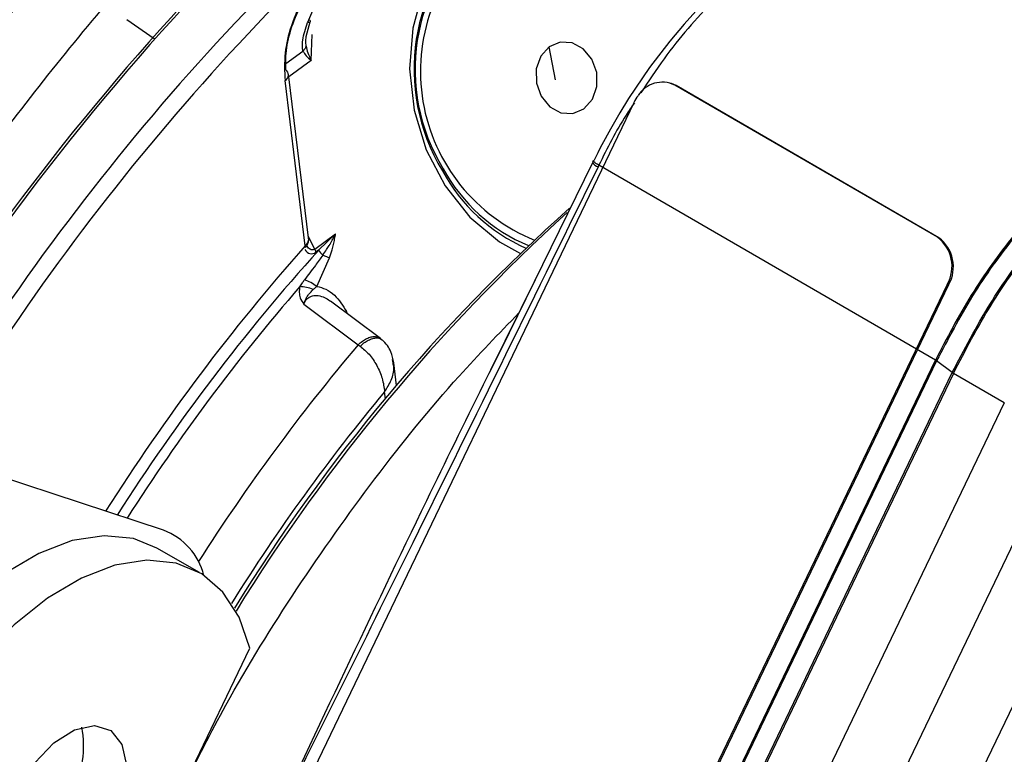
# Model space of a CAD drawing. Units: millimetres. Extents: x 5 to 414, y 3 to 291.
# Drawn here: x 228 to 230, y 37 to 38 of the extents above; entities that cross this region are included whole.
import ezdxf

# ---------------------------------------------------------------- set-up
doc = ezdxf.new("R2010")
doc.units = ezdxf.units.MM

msp = doc.modelspace()

# ---------------------------------------------------------------- linework, layer by layer
at = {"color": 8, "linetype": 'Continuous', "lineweight": 25}
for p, q in [((228.5447, 38.592), (228.4977, 38.483)), ((228.1234, 38.4892), (228.1799, 38.4498)), ((228.5056, 38.4044), (228.5071, 38.458)), ((228.4532, 38.3982), (228.4884, 38.4239)), ((228.5056, 38.4044), (228.4591, 38.3705)), ((228.5131, 38.0136), (228.4993, 38.0407)), ((228.5788, 37.8841), (228.5764, 37.8825)), ((228.5815, 37.8787), (228.5788, 37.8841)), ((228.6592, 37.7034), (228.6574, 37.718))]:
    msp.add_line(p, q, dxfattribs=at)
at = {"color": 7, "linetype": 'Continuous', "lineweight": 25}
for p, q in [((228.495, 38.4537), (228.5035, 38.4846)), ((229.0117, 38.3642), (228.9984, 38.4325)), ((228.5004, 38.0317), (228.4584, 38.3763)), ((228.4931, 38.0203), (228.4512, 38.3631)), ((229.2514, 38.3567), (229.2486, 38.3576)), ((229.8028, 38.0381), (229.2586, 38.3532)), ((229.2614, 38.3524), (229.2586, 38.3532)), ((229.8056, 38.0372), (229.2614, 38.3524)), ((229.1736, 38.3165), (227.624, 35.0898)), ((229.0885, 38.1924), (228.8984, 37.8052)), ((229.0898, 38.1964), (229.0883, 38.1932)), ((229.1014, 38.1872), (229.0999, 38.1841)), ((229.7986, 37.7835), (229.1014, 38.1872)), ((228.7791, 38.1801), (228.7773, 38.1759)), ((228.5131, 38.0136), (228.556, 38.045)), ((228.556, 38.045), (228.5209, 38.0113)), ((229.8028, 38.0381), (229.8056, 38.0372)), ((228.5209, 38.0113), (228.5153, 38.0073)), ((228.5169, 37.9364), (228.5435, 37.9953)), ((229.8232, 37.9403), (228.2735, 34.7136)), ((229.826, 37.9394), (228.2763, 34.7127)), ((229.826, 37.9394), (229.8232, 37.9403)), ((228.649, 37.8284), (228.5452, 37.9057)), ((228.49, 37.8995), (228.6027, 37.8152)), ((228.6452, 37.8307), (228.6509, 37.8266)), ((228.6027, 37.8152), (228.6068, 37.8124)), ((228.8984, 37.8052), (228.8744, 37.7564)), ((229.8011, 37.7819), (228.3806, 34.8241)), ((228.675, 37.7778), (228.6738, 37.7851)), ((229.0883, 36.3046), (229.7986, 37.7835)), ((229.8333, 37.7576), (229.8011, 37.7819)), ((228.6821, 37.7307), (228.6763, 37.778)), ((228.4128, 34.7998), (229.8333, 37.7576)), ((229.8358, 37.756), (228.4153, 34.7982)), ((229.9414, 37.6948), (229.8358, 37.756)), ((229.9414, 37.6948), (228.5209, 34.737)), ((228.1994, 37.4311), (227.4991, 37.6613)), ((230.0651, 37.6234), (228.6446, 34.6656)), ((228.7738, 34.5994), (230.1943, 37.5572)), ((228.2741, 37.3433), (228.1857, 37.3943)), ((228.0128, 36.426), (228.3781, 37.1866))]:
    msp.add_line(p, q, dxfattribs=at)
at = {"color": 8, "linetype": 'Continuous', "lineweight": 25, "flags": 128}
msp.add_lwpolyline([(229.3421, 38.5441), (229.3337, 38.5613), (229.2881, 38.6315), (229.2314, 38.6895), (229.166, 38.7326), (229.0951, 38.7588), (229.022, 38.7668), (228.9501, 38.7564), (228.8827, 38.7279), (228.8231, 38.6828), (228.7739, 38.623), (228.7376, 38.5515), (228.7157, 38.4715), (228.7094, 38.3869), (228.7189, 38.3015), (228.7438, 38.2193), (228.7828, 38.1443), (228.8343, 38.0798), (228.8957, 38.0289), (228.9389, 38.0047)], dxfattribs=at)
at = {"color": 7, "linetype": 'Continuous', "lineweight": 25, "flags": 128}
for points in [[(229.3149, 38.52), (229.2781, 38.4798), (229.2482, 38.4443), (229.2066, 38.3897), (229.163, 38.3255), (229.1447, 38.2958), (229.1252, 38.2621), (229.1075, 38.2296), (229.1035, 38.2219), (229.0991, 38.2133), (229.0929, 38.2009), (229.0914, 38.1978), (229.091, 38.1971), (229.0909, 38.1969), (229.0909, 38.1968), (229.0909, 38.1968), (229.0909, 38.1968), (229.0909, 38.1968), (229.0909, 38.1968)], [(228.5011, 38.4888), (228.5024, 38.4875), (228.5033, 38.4863), (228.5036, 38.4853), (228.5034, 38.4844), (228.5027, 38.4837), (228.5015, 38.4833), (228.4998, 38.483), (228.4977, 38.483)], [(228.9984, 38.4325), (228.981, 38.413), (228.9718, 38.3867), (228.9721, 38.3576), (228.9819, 38.3302), (228.9997, 38.3086), (229.0228, 38.2961), (229.0477, 38.2947), (229.0706, 38.3045)], [(229.0706, 38.3045), (229.0879, 38.324), (229.0972, 38.3504), (229.0969, 38.3794), (229.0871, 38.4069), (229.0692, 38.4284), (229.0461, 38.4409), (229.0213, 38.4423), (228.9984, 38.4325)], [(229.2614, 38.3524), (229.2522, 38.3565), (229.2514, 38.3567)], [(229.1014, 38.1872), (229.0981, 38.1892), (229.0953, 38.1911), (229.093, 38.1927), (229.0913, 38.1941), (229.0902, 38.1952), (229.0898, 38.1961), (229.09, 38.1966), (229.0909, 38.1968)], [(228.4936, 38.0171), (228.4937, 38.0173), (228.4938, 38.018), (228.4936, 38.0191), (228.4931, 38.0203)], [(228.1857, 37.3943), (228.137, 37.4138), (228.0764, 37.4199), (228.0104, 37.4096), (227.9412, 37.3832), (227.8709, 37.3417), (227.802, 37.2864), (227.7366, 37.219), (227.6769, 37.1418), (227.6248, 37.0574), (227.5821, 36.9683), (227.55, 36.8776), (227.5297, 36.7883), (227.5219, 36.7032), (227.5267, 36.625), (227.5441, 36.5565), (227.5734, 36.4997), (227.6137, 36.4566), (227.6357, 36.4416)], [(228.3781, 37.1866), (228.3562, 37.251), (228.3226, 37.3029), (228.2786, 37.3406), (228.2254, 37.3628), (228.1648, 37.3689), (228.0988, 37.3586), (228.0295, 37.3322), (227.9593, 37.2907), (227.8904, 37.2353), (227.825, 37.168), (227.7653, 37.0908), (227.7132, 37.0063), (227.6704, 36.9173)], [(227.9009, 36.8972), (227.9326, 36.9491), (227.9723, 36.991), (228.0153, 37.0179), (228.0562, 37.0267), (228.0903, 37.0161), (228.1134, 36.9876), (228.1227, 36.9445), (228.1171, 36.8921), (228.0973, 36.8366)]]:
    msp.add_lwpolyline(points, dxfattribs=at)
at = {"color": 8, "linetype": 'Continuous', "lineweight": 25}
for centre, radius, start, end in [((231.9981, 35.0528), 5.0086, 128.681, 149.4321), ((229.1086, 38.382), 0.3769, 131.0555, 248.0981), ((232.1924, 34.8972), 5.3572, 136.6663, 149.2951), ((229.106, 38.2038), 0.0206, 210.853, 252.8621), ((229.0981, 38.3487), 0.3644, 208.3049, 246.078), ((229.0899, 38.3472), 0.3528, 208.2523, 247.6706), ((231.6206, 35.2219), 4.1494, 139.1523, 147.4248), ((231.7674, 35.1377), 4.1454, 139.7669, 147.4798), ((231.7777, 35.1271), 4.0558, 140.296, 147.9463)]:
    msp.add_arc(centre, radius, start, end, dxfattribs=at)
at = {"color": 7, "linetype": 'Continuous', "lineweight": 25}
for centre, radius, start, end in [((231.9968, 35.0528), 4.9725, 128.6883, 149.3355), ((229.1244, 38.3865), 0.406, 131.2686, 211.2397), ((229.1109, 38.3858), 0.3904, 130.5568, 211.7918), ((232.1794, 34.9011), 5.35, 137.4461, 149.2741), ((228.4455, 38.3745), 0.0128, 296.6927, 56.4426), ((229.2327, 38.3003), 0.059, 63.9674, 148.1283), ((229.2535, 38.2783), 0.0886, 143.1663, 153.3032), ((229.256, 38.2769), 0.0914, 153.2507, 154.3473), ((231.5121, 35.3219), 3.7169, 131.6734, 148.3985), ((231.6078, 35.2532), 3.8285, 132.2057, 148.3221), ((229.7579, 37.9777), 0.0752, 330.2138, 53.3476), ((229.7607, 37.9768), 0.0752, 330.2138, 53.3476), ((231.7055, 35.1741), 4.292, 138.4589, 147.6528), ((231.5989, 35.2377), 4.1433, 137.9774, 147.5211), ((228.4978, 38.0046), 0.0177, 8.6534, 30.5591), ((228.5536, 38.0306), 0.038, 210.4889, 230.6999), ((228.462, 37.8635), 0.0912, 52.9999, 71.0631), ((228.4823, 37.87), 0.0658, 65.5648, 90.3945), ((228.1523, 37.3046), 0.135, 14.1645, 69.5698), ((227.8313, 36.9854), 0.2027, 331.1774, 10.7749)]:
    msp.add_arc(centre, radius, start, end, dxfattribs=at)
msp.add_ellipse((228.4756, 38.0305), major_axis=(0.0238, 0.0079), ratio=0.714264, start_param=5.275692, end_param=5.922281, dxfattribs=at)
at = {"color": 8, "linetype": 'Continuous', "lineweight": 25}
msp.add_ellipse((228.5112, 38.0582), major_axis=(0.007, 0.0543), ratio=0.47378, start_param=2.61031, end_param=3.563741, dxfattribs=at)
at = {"color": 7, "linetype": 'Continuous', "lineweight": 25}
for points, knots in [([(226.2939, 37.9216), (226.317, 37.9647), (226.3908, 38.1027), (226.524, 38.3313), (226.6928, 38.6067), (226.8694, 38.8764), (227.0526, 39.1399), (227.2423, 39.3966), (227.438, 39.6459), (227.6391, 39.8871), (227.8452, 40.1198), (228.0558, 40.3433), (228.2704, 40.5572), (228.4884, 40.7608), (228.7094, 40.9538), (228.9327, 41.1356), (229.1579, 41.3059), (229.3844, 41.4642), (229.6116, 41.6101), (229.839, 41.7434), (230.0661, 41.8637), (230.2922, 41.9708), (230.5169, 42.0643), (230.7396, 42.1442), (230.9598, 42.2102), (231.1769, 42.2622), (231.3905, 42.3001), (231.6, 42.3238), (231.8051, 42.3334), (232.0051, 42.3283), (232.1846, 42.3121), (232.2945, 42.2912), (232.342, 42.2821)], [0, 0, 0, 0, 0.015556, 0.049801, 0.084046, 0.118291, 0.152534, 0.186775, 0.221015, 0.255251, 0.289485, 0.323715, 0.357941, 0.392163, 0.42638, 0.460592, 0.494798, 0.529, 0.563196, 0.597389, 0.631577, 0.665764, 0.69995, 0.734138, 0.768331, 0.802534, 0.836752, 0.870991, 0.905259, 0.939565, 0.973914, 1, 1, 1, 1]), ([(232.1344, 42.0069), (232.117, 42.0112), (232.0385, 42.0306), (231.8929, 42.0505), (231.698, 42.0662), (231.4973, 42.0664), (231.292, 42.0524), (231.0824, 42.0238), (230.8692, 41.9808), (230.6529, 41.9234), (230.434, 41.852), (230.2131, 41.7665), (229.9908, 41.6673), (229.7676, 41.5546), (229.5442, 41.4287), (229.3211, 41.29), (229.0989, 41.1388), (228.8781, 40.9755), (228.6592, 40.8006), (228.4429, 40.6144), (228.2296, 40.4175), (228.0199, 40.2104), (227.8143, 39.9935), (227.6133, 39.7675), (227.4174, 39.5329), (227.2271, 39.2902), (227.0429, 39.0402), (226.8653, 38.7835), (226.6945, 38.5206), (226.5318, 38.2521), (226.4141, 38.0487), (226.3535, 37.9338), (226.3417, 37.9114)], [0, 0, 0, 0, 0.009949, 0.044733, 0.079567, 0.114454, 0.149394, 0.184381, 0.219408, 0.254467, 0.289551, 0.324653, 0.359766, 0.394886, 0.430008, 0.46513, 0.500249, 0.535365, 0.570476, 0.605582, 0.640684, 0.675781, 0.710874, 0.745962, 0.781047, 0.816129, 0.851209, 0.886286, 0.921363, 0.956438, 0.991513, 1, 1, 1, 1]), ([(226.4841, 37.881), (226.5281, 37.9606), (226.6221, 38.1307), (226.7759, 38.3861), (226.9429, 38.6475), (227.1171, 38.9028), (227.2978, 39.1515), (227.4846, 39.3929), (227.6769, 39.6265), (227.8743, 39.8516), (228.0763, 40.0676), (228.2823, 40.2739), (228.4918, 40.4701), (228.7042, 40.6557), (228.9189, 40.83), (229.1355, 40.9928), (229.3533, 41.1436), (229.5718, 41.282), (229.7903, 41.4077), (230.0083, 41.5203), (230.2253, 41.6196), (230.4407, 41.7054), (230.6538, 41.7775), (230.8642, 41.8356), (231.0714, 41.8797), (231.2748, 41.9096), (231.4738, 41.9253), (231.6683, 41.9272), (231.8568, 41.9132), (231.9814, 41.8985), (232.0412, 41.8846), (232.042, 41.8844)], [0, 0, 0, 0, 0.031473, 0.067344, 0.103214, 0.139083, 0.17495, 0.210815, 0.246676, 0.282535, 0.318389, 0.354238, 0.390083, 0.425921, 0.461754, 0.497581, 0.533401, 0.569216, 0.605026, 0.640831, 0.676635, 0.712439, 0.748245, 0.78406, 0.819888, 0.855736, 0.891614, 0.927531, 0.963496, 0.999518, 1, 1, 1, 1]), ([(231.8336, 41.6081), (231.8018, 41.6152), (231.711, 41.6355), (231.5545, 41.6533), (231.3651, 41.6625), (231.1704, 41.6566), (230.9713, 41.6362), (230.7682, 41.6014), (230.5617, 41.5522), (230.3525, 41.4888), (230.1411, 41.4113), (229.9281, 41.32), (229.7141, 41.2151), (229.4997, 41.097), (229.2855, 40.9659), (229.0722, 40.8223), (228.8602, 40.6666), (228.6501, 40.4992), (228.4426, 40.3205), (228.2381, 40.1311), (228.0373, 39.9316), (227.8406, 39.7223), (227.6486, 39.504), (227.4619, 39.2772), (227.2808, 39.0426), (227.106, 38.8007), (226.9379, 38.5524), (226.7772, 38.298), (226.6416, 38.0706), (226.5632, 37.9266), (226.5328, 37.8707)], [0, 0, 0, 0, 0.019615, 0.056129, 0.092703, 0.129341, 0.166039, 0.20279, 0.239583, 0.27641, 0.313261, 0.350128, 0.387005, 0.423887, 0.460768, 0.497647, 0.534522, 0.571392, 0.608256, 0.645115, 0.681968, 0.718816, 0.755659, 0.792498, 0.829333, 0.866166, 0.902997, 0.939826, 0.976655, 1, 1, 1, 1]), ([(226.6757, 37.8402), (226.6944, 37.8746), (226.7604, 37.9963), (226.882, 38.2007), (227.04, 38.4527), (227.2055, 38.6986), (227.3776, 38.9381), (227.5558, 39.1704), (227.7397, 39.3949), (227.9286, 39.611), (228.1221, 39.818), (228.3196, 40.0153), (228.5206, 40.2024), (228.7244, 40.3788), (228.9305, 40.544), (229.1382, 40.6975), (229.3471, 40.839), (229.5564, 40.9679), (229.7656, 41.084), (229.9741, 41.187), (230.1813, 41.2766), (230.3865, 41.3525), (230.5893, 41.4146), (230.789, 41.4627), (230.9852, 41.4968), (231.1772, 41.5166), (231.3648, 41.5226), (231.5466, 41.513), (231.672, 41.5), (231.7347, 41.4863), (231.7407, 41.4849)], [0, 0, 0, 0, 0.014919, 0.052675, 0.09043, 0.128184, 0.165936, 0.203686, 0.241432, 0.279173, 0.31691, 0.354641, 0.392366, 0.430085, 0.467796, 0.505499, 0.543196, 0.580885, 0.618569, 0.656249, 0.693927, 0.731607, 0.769292, 0.80699, 0.844708, 0.882456, 0.920246, 0.958091, 0.996001, 1, 1, 1, 1]), ([(231.5335, 41.2103), (231.4852, 41.2196), (231.3798, 41.24), (231.2101, 41.2541), (231.0265, 41.2559), (230.838, 41.2428), (230.6453, 41.2153), (230.4489, 41.1733), (230.2496, 41.1171), (230.048, 41.0467), (229.8446, 40.9624), (229.6402, 40.8645), (229.4352, 40.7533), (229.2304, 40.6291), (229.0264, 40.4923), (228.8237, 40.3434), (228.6231, 40.1828), (228.425, 40.0111), (228.23, 39.8286), (228.0388, 39.6361), (227.8519, 39.434), (227.6698, 39.223), (227.4931, 39.0037), (227.3223, 38.7768), (227.1579, 38.543), (227.0006, 38.3028), (226.8547, 38.0653), (226.7655, 37.9058), (226.7231, 37.8301)], [0, 0, 0, 0, 0.032466, 0.070996, 0.109602, 0.148282, 0.187031, 0.225837, 0.264688, 0.303572, 0.342479, 0.381399, 0.420327, 0.459255, 0.498181, 0.537102, 0.576016, 0.614924, 0.653825, 0.692719, 0.731608, 0.770491, 0.809369, 0.848243, 0.887114, 0.925983, 0.964851, 1, 1, 1, 1]), ([(226.8659, 37.7996), (226.8669, 37.8014), (226.9127, 37.8866), (227.0107, 38.0514), (227.1601, 38.2929), (227.3176, 38.5281), (227.4815, 38.757), (227.6516, 38.9787), (227.8273, 39.1926), (228.008, 39.398), (228.1933, 39.5943), (228.3824, 39.7809), (228.5748, 39.9571), (228.77, 40.1224), (228.9672, 40.2764), (229.1659, 40.4186), (229.3654, 40.5485), (229.5651, 40.6658), (229.7643, 40.7701), (229.9625, 40.8611), (230.159, 40.9385), (230.3532, 41.0022), (230.5445, 41.052), (230.7324, 41.0878), (230.9162, 41.1093), (231.0956, 41.1172), (231.2693, 41.1091), (231.3841, 41.0984), (231.4391, 41.0866), (231.44, 41.0864)], [0, 0, 0, 0, 0.000873, 0.040838, 0.080804, 0.120767, 0.160729, 0.200687, 0.240641, 0.28059, 0.320532, 0.360468, 0.400396, 0.440316, 0.480227, 0.520128, 0.560021, 0.599906, 0.639785, 0.679661, 0.719536, 0.759415, 0.799306, 0.839219, 0.879165, 0.919158, 0.959215, 0.999351, 1, 1, 1, 1]), ([(231.2326, 40.8114), (231.2214, 40.814), (231.1566, 40.8292), (231.0324, 40.8428), (230.8601, 40.8516), (230.6822, 40.8446), (230.5001, 40.8234), (230.3142, 40.7876), (230.1251, 40.7375), (229.9336, 40.6733), (229.7402, 40.595), (229.5456, 40.5031), (229.3505, 40.3979), (229.1556, 40.2796), (228.9615, 40.1488), (228.7688, 40.0059), (228.5782, 39.8514), (228.3903, 39.6858), (228.2057, 39.5096), (228.025, 39.3236), (227.8488, 39.1281), (227.6777, 38.924), (227.5122, 38.712), (227.3529, 38.4926), (227.2001, 38.2667), (227.0554, 38.0346), (226.9601, 37.875), (226.9155, 37.792), (226.9141, 37.7893)], [0, 0, 0, 0, 0.008506, 0.049349, 0.090281, 0.131307, 0.172421, 0.213611, 0.254862, 0.296158, 0.337485, 0.378831, 0.420187, 0.461545, 0.502899, 0.544247, 0.585588, 0.626921, 0.668245, 0.709561, 0.75087, 0.792172, 0.833469, 0.874762, 0.916052, 0.957339, 0.998626, 1, 1, 1, 1]), ([(227.0581, 37.7586), (227.0924, 37.8188), (227.1711, 37.9572), (227.3035, 38.1682), (227.453, 38.3915), (227.6094, 38.6082), (227.7718, 38.8177), (227.9398, 39.0193), (228.1126, 39.2122), (228.2898, 39.3957), (228.4706, 39.5694), (228.6545, 39.7325), (228.8408, 39.8845), (229.0288, 40.0249), (229.2179, 40.1532), (229.4075, 40.2691), (229.5968, 40.372), (229.7852, 40.4618), (229.9721, 40.5381), (230.1567, 40.6008), (230.3385, 40.6495), (230.5169, 40.6842), (230.6912, 40.7049), (230.8608, 40.711), (231.0103, 40.7054), (231.1003, 40.6915), (231.1378, 40.6858)], [0, 0, 0, 0, 0.032796, 0.075416, 0.118034, 0.160649, 0.20326, 0.245865, 0.288464, 0.331055, 0.373637, 0.416209, 0.45877, 0.50132, 0.543859, 0.586388, 0.628907, 0.671421, 0.713933, 0.756449, 0.798977, 0.84153, 0.884123, 0.926774, 0.969504, 1, 1, 1, 1]), ([(230.9314, 40.4121), (230.8983, 40.4184), (230.8135, 40.4347), (230.6706, 40.4444), (230.5041, 40.4432), (230.3327, 40.4268), (230.1574, 40.3961), (229.9788, 40.351), (229.7976, 40.2916), (229.6145, 40.2183), (229.4303, 40.1312), (229.2456, 40.0308), (229.0612, 39.9175), (228.8777, 39.7917), (228.6957, 39.6538), (228.516, 39.5045), (228.3392, 39.3442), (228.166, 39.1736), (227.997, 38.9934), (227.8327, 38.8041), (227.6739, 38.6066), (227.5209, 38.4015), (227.3747, 38.1895), (227.2351, 37.972), (227.1486, 37.8229), (227.1054, 37.7485)], [0, 0, 0, 0, 0.02799, 0.071733, 0.115592, 0.159565, 0.20364, 0.247797, 0.292015, 0.336276, 0.380562, 0.42486, 0.469162, 0.513459, 0.557748, 0.602027, 0.646295, 0.690554, 0.734802, 0.779042, 0.823275, 0.867501, 0.911723, 0.955942, 1, 1, 1, 1]), ([(227.9214, 40.402), (227.8719, 40.3505), (227.7508, 40.2245), (227.5634, 40.0134), (227.3591, 39.7709), (227.1605, 39.52), (226.9678, 39.2616), (226.7816, 38.9964), (226.6021, 38.7249), (226.4303, 38.4476), (226.2814, 38.1938), (226.1936, 38.0309), (226.1574, 37.9637)], [0, 0, 0, 0, 0.0737798, 0.1802443, 0.286699, 0.3931453, 0.4995845, 0.6060181, 0.7124476, 0.8188743, 0.9252999, 1, 1, 1, 1]), ([(227.2501, 37.7176), (227.278, 37.7662), (227.3482, 37.8884), (227.4695, 38.0788), (227.6122, 38.2883), (227.7616, 38.491), (227.9169, 38.6863), (228.0774, 38.8733), (228.2425, 39.0514), (228.4117, 39.2199), (228.5841, 39.378), (228.7592, 39.5253), (228.9363, 39.6612), (229.1146, 39.7851), (229.2934, 39.8966), (229.4721, 39.9952), (229.6498, 40.0808), (229.826, 40.1528), (230, 40.2112), (230.171, 40.2557), (230.3385, 40.2862), (230.5019, 40.3029), (230.6601, 40.3042), (230.7718, 40.2984), (230.8287, 40.2881), (230.8367, 40.2866)], [0, 0, 0, 0, 0.030224, 0.076093, 0.12196, 0.167822, 0.213679, 0.259528, 0.305368, 0.351198, 0.397015, 0.442818, 0.488608, 0.534382, 0.580144, 0.625893, 0.671634, 0.717372, 0.763115, 0.808873, 0.854664, 0.900508, 0.946432, 0.992464, 1, 1, 1, 1]), ([(230.6411, 40.0009), (230.64, 40.0011), (230.5907, 40.0117), (230.4878, 40.0193), (230.3327, 40.0225), (230.1721, 40.0095), (230.0077, 39.9824), (229.8398, 39.9408), (229.6694, 39.885), (229.4972, 39.8151), (229.3238, 39.7316), (229.1502, 39.6348), (228.9769, 39.5251), (228.8048, 39.403), (228.6345, 39.2692), (228.4669, 39.124), (228.3024, 38.9683), (228.1419, 38.8026), (227.9859, 38.6276), (227.8352, 38.4441), (227.6903, 38.2529), (227.5521, 38.0546), (227.4324, 37.8701), (227.3625, 37.7499), (227.3333, 37.6999)], [0, 0, 0, 0, 0.001073, 0.048704, 0.096484, 0.144416, 0.192486, 0.240669, 0.288935, 0.337258, 0.385615, 0.433988, 0.482362, 0.53073, 0.579086, 0.627429, 0.675758, 0.724074, 0.772379, 0.820673, 0.868958, 0.917237, 0.965512, 1, 1, 1, 1]), ([(227.4767, 37.6675), (227.504, 37.7138), (227.5717, 37.8287), (227.6885, 38.0063), (227.8251, 38.1999), (227.9681, 38.3863), (228.1166, 38.5648), (228.27, 38.7346), (228.4276, 38.8949), (228.5886, 39.0451), (228.7523, 39.1846), (228.918, 39.3126), (229.085, 39.4287), (229.2524, 39.5324), (229.4196, 39.6233), (229.5858, 39.701), (229.7501, 39.7651), (229.912, 39.8156), (230.0707, 39.852), (230.2256, 39.8747), (230.3757, 39.8825), (230.4934, 39.8801), (230.5587, 39.87), (230.5778, 39.867)], [0, 0, 0, 0, 0.033642, 0.083481, 0.133316, 0.183145, 0.232964, 0.282772, 0.332566, 0.382345, 0.432106, 0.481848, 0.531572, 0.581276, 0.630966, 0.680645, 0.730321, 0.780005, 0.829715, 0.879477, 0.929324, 0.979293, 1, 1, 1, 1]), ([(228.5291, 38.5843), (228.5163, 38.5695), (228.4889, 38.5378), (228.4628, 38.4779), (228.4486, 38.4168), (228.4503, 38.3816), (228.4512, 38.3631)], [0, 0, 0, 0, 0.229659, 0.493053, 0.733836, 1, 1, 1, 1]), ([(228.4526, 38.3851), (228.4526, 38.4), (228.4527, 38.4295), (228.4659, 38.4806), (228.4862, 38.5241), (228.5078, 38.556), (228.5203, 38.5692), (228.5264, 38.5756)], [0, 0, 0, 0, 0.254028, 0.505989, 0.754265, 0.879893, 1, 1, 1, 1]), ([(228.4884, 38.4239), (228.4879, 38.427), (228.4866, 38.4338), (228.4883, 38.4536), (228.4938, 38.4706), (228.4977, 38.483)], [0, 0, 0, 0, 0.186429, 0.410686, 1, 1, 1, 1]), ([(228.4949, 38.4343), (228.4946, 38.4378), (228.4941, 38.4451), (228.495, 38.4529), (228.4954, 38.457)], [0, 0, 0, 0, 0.477667, 1, 1, 1, 1]), ([(228.4949, 38.4343), (228.4943, 38.4325), (228.4931, 38.4288), (228.49, 38.4255), (228.4884, 38.4239)], [0, 0, 0, 0, 0.5, 1, 1, 1, 1]), ([(228.4949, 38.4343), (228.4959, 38.4297), (228.4981, 38.4197), (228.5029, 38.4098), (228.5056, 38.4044)], [0, 0, 0, 0, 0.460636, 1, 1, 1, 1]), ([(228.4884, 38.4239), (228.4903, 38.4205), (228.4941, 38.4138), (228.5017, 38.4076), (228.5056, 38.4044)], [0, 0, 0, 0, 0.498303, 1, 1, 1, 1]), ([(230.5127, 38.3591), (230.5031, 38.3608), (230.4631, 38.3678), (230.3822, 38.352), (230.275, 38.3119), (230.1655, 38.2442), (230.059, 38.1542), (229.9596, 38.0445), (229.8698, 37.9199), (229.8223, 37.8289), (229.7986, 37.7835)], [0, 0, 0, 0, 0.043308, 0.179978, 0.316649, 0.453319, 0.589989, 0.726659, 0.86333, 1, 1, 1, 1]), ([(230.5115, 38.3589), (230.5034, 38.3603), (230.4648, 38.3669), (230.3855, 38.3511), (230.2781, 38.311), (230.1685, 38.2432), (230.0618, 38.1531), (229.9623, 38.0432), (229.8724, 37.9185), (229.8249, 37.8274), (229.8011, 37.7819)], [0, 0, 0, 0, 0.036633, 0.1742569, 0.3118807, 0.4495046, 0.5871284, 0.7247523, 0.8623761, 1, 1, 1, 1]), ([(229.0999, 38.1841), (228.972, 37.9242), (228.7424, 37.4575), (228.5107, 36.992), (228.408, 36.7857)], [0, 0, 0, 0, 0.556752, 1, 1, 1, 1]), ([(228.5296, 38.0012), (228.5322, 38.0051), (228.5367, 38.0116), (228.5414, 38.0189), (228.5436, 38.0226), (228.5442, 38.0235), (228.5444, 38.0238), (228.5486, 38.0308), (228.5523, 38.0379), (228.556, 38.045)], [0, 0, 0, 0, 0.273838, 0.459067, 0.508468, 0.522403, 0.526683, 0.529172, 1, 1, 1, 1]), ([(228.5435, 37.9953), (228.5452, 38.0008), (228.5481, 38.0099), (228.5515, 38.0228), (228.5541, 38.0338), (228.5554, 38.0412), (228.556, 38.045)], [0, 0, 0, 0, 0.341701, 0.562116, 0.781727, 1, 1, 1, 1]), ([(228.4936, 38.0171), (228.4951, 38.0192), (228.4983, 38.0233), (228.4994, 38.028), (228.4999, 38.0305)], [0, 0, 0, 0, 0.490519, 1, 1, 1, 1]), ([(228.5296, 38.0012), (228.5244, 37.994), (228.512, 37.9767), (228.4991, 37.9597), (228.4916, 37.9498)], [0, 0, 0, 0, 0.414199, 1, 1, 1, 1]), ([(228.5296, 38.0012), (228.532, 38.0003), (228.537, 37.9985), (228.5413, 37.9964), (228.5435, 37.9953)], [0, 0, 0, 0, 0.5, 1, 1, 1, 1]), ([(228.4818, 37.9357), (228.4835, 37.9384), (228.4866, 37.9431), (228.4901, 37.9478), (228.4916, 37.9498)], [0, 0, 0, 0, 0.555845, 1, 1, 1, 1]), ([(228.4818, 37.9357), (228.4812, 37.9317), (228.48, 37.9237), (228.4825, 37.911), (228.4872, 37.9038), (228.49, 37.8995)], [0, 0, 0, 0, 0.305942, 0.596236, 1, 1, 1, 1]), ([(228.49, 37.8995), (228.4914, 37.9036), (228.4937, 37.9104), (228.4989, 37.918), (228.5037, 37.924), (228.5075, 37.9279), (228.5095, 37.9299)], [0, 0, 0, 0, 0.326721, 0.543374, 0.766458, 1, 1, 1, 1]), ([(228.5095, 37.9299), (228.5103, 37.9306), (228.5116, 37.9319), (228.5136, 37.9336), (228.5152, 37.935), (228.5163, 37.9359), (228.5169, 37.9364)], [0, 0, 0, 0, 0.357141, 0.576569, 0.790134, 1, 1, 1, 1]), ([(228.5169, 37.9364), (228.5233, 37.9348), (228.5363, 37.9315), (228.5593, 37.915), (228.5711, 37.8963), (228.5788, 37.8841)], [0, 0, 0, 0, 0.25242, 0.513003, 1, 1, 1, 1]), ([(228.2394, 36.8979), (228.2686, 36.9553), (228.3402, 37.0963), (228.4738, 37.3115), (228.6356, 37.5398), (228.7904, 37.7317), (228.894, 37.8384), (228.9357, 37.8813)], [0, 0, 0, 0, 0.15738, 0.386777, 0.616174, 0.845572, 1, 1, 1, 1]), ([(228.6763, 37.7783), (228.6748, 37.786), (228.6723, 37.7985), (228.6636, 37.8146), (228.6563, 37.8218), (228.6525, 37.8256)], [0, 0, 0, 0, 0.432154, 0.695685, 1, 1, 1, 1]), ([(228.6068, 37.8124), (228.6131, 37.8072), (228.6261, 37.7966), (228.6422, 37.7724), (228.6541, 37.7447), (228.6563, 37.7271), (228.6574, 37.718)], [0, 0, 0, 0, 0.229982, 0.469121, 0.722736, 1, 1, 1, 1])]:
    msp.add_open_spline(points, degree=3, knots=knots, dxfattribs=at)
at = {"color": 8, "linetype": 'Continuous', "lineweight": 25}
for points, knots in [([(229.87, 38.7478), (229.8476, 38.7529), (229.7984, 38.7641), (229.7071, 38.7563), (229.5941, 38.7201), (229.4664, 38.6453), (229.3432, 38.5372), (229.2495, 38.4307), (229.2042, 38.361), (229.1886, 38.337)], [0, 0, 0, 0, 0.1119212, 0.2461822, 0.4027531, 0.5815985, 0.7604094, 0.9175723, 1, 1, 1, 1]), ([(229.175, 38.3167), (229.1692, 38.3083), (229.1411, 38.2674), (229.119, 38.2227), (229.1014, 38.1872)], [0, 0, 0, 0, 0.206109, 1, 1, 1, 1]), ([(228.5131, 38.0136), (228.5118, 38.0129), (228.5091, 38.0114), (228.5039, 38.0125), (228.4991, 38.0159), (228.497, 38.0205), (228.4962, 38.0222)], [0, 0, 0, 0, 0.175341, 0.360941, 0.76288, 1, 1, 1, 1]), ([(228.9805, 37.9725), (228.9013, 37.8126), (228.7064, 37.4191), (228.5192, 37.0217), (228.408, 36.7857)], [0, 0, 0, 0, 0.40631, 1, 1, 1, 1]), ([(228.49, 37.8995), (228.4919, 37.9033), (228.4955, 37.9105), (228.5054, 37.9169), (228.5174, 37.9184), (228.5297, 37.9151), (228.5392, 37.9103), (228.5438, 37.9065), (228.545, 37.9055)], [0, 0, 0, 0, 0.193005, 0.371558, 0.548993, 0.748986, 0.934117, 1, 1, 1, 1]), ([(228.6068, 37.8124), (228.6094, 37.8148), (228.6149, 37.8196), (228.6238, 37.8251), (228.6331, 37.8289), (228.6417, 37.83), (228.6484, 37.8289), (228.6512, 37.8263), (228.6523, 37.8253)], [0, 0, 0, 0, 0.156109, 0.326199, 0.507035, 0.693702, 0.880241, 1, 1, 1, 1]), ([(228.6574, 37.718), (228.6624, 37.7259), (228.6723, 37.7419), (228.6782, 37.7636), (228.6757, 37.7746), (228.675, 37.7778)], [0, 0, 0, 0, 0.414926, 0.832248, 1, 1, 1, 1])]:
    msp.add_open_spline(points, degree=3, knots=knots, dxfattribs=at)
at = {"color": 7, "linetype": 'Continuous', "lineweight": 25}
for points in [[(229.8333, 37.7576), (229.8582, 37.8053), (229.908, 37.9008), (230.0023, 38.0315), (230.1065, 38.1466), (230.2184, 38.2412), (230.3331, 38.3119), (230.4461, 38.3552), (230.5543, 38.3722), (230.6174, 38.359), (230.6489, 38.3524)], [(229.8358, 37.756), (229.8607, 37.8038), (229.9106, 37.8994), (230.005, 38.0302), (230.1094, 38.1455), (230.2214, 38.2402), (230.3363, 38.311), (230.4494, 38.3544), (230.5578, 38.3713), (230.6209, 38.3582), (230.6524, 38.3516)], [(229.8011, 37.7819), (229.8008, 37.7821), (229.8001, 37.7826), (229.7991, 37.7832), (229.7986, 37.7835)], [(229.8358, 37.756), (229.8353, 37.7563), (229.8343, 37.7569), (229.8336, 37.7574), (229.8333, 37.7576)]]:
    msp.add_open_spline(points, degree=3, dxfattribs=at)
at = {"color": 8, "linetype": 'Continuous', "lineweight": 25}
msp.add_open_spline([(228.6027, 37.8152), (228.6056, 37.8178), (228.6113, 37.8231), (228.6205, 37.8286), (228.6296, 37.8319), (228.6381, 37.8329), (228.6428, 37.8314), (228.6452, 37.8307)], degree=3, dxfattribs=at)

doc.saveas('drawing.dxf')
